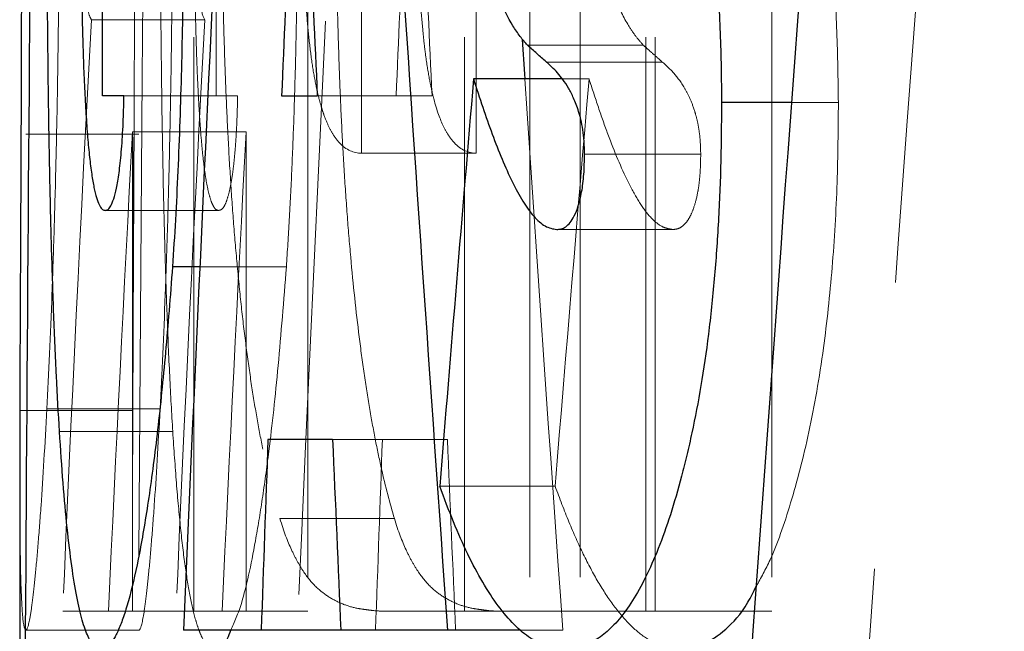
# Model space of a CAD drawing. Units: millimetres. Extents: x 7 to 412, y 7 to 290.
# Drawn here: x 20 to 22, y 263 to 264 of the extents above; entities that cross this region are included whole.
import ezdxf

# ---------------------------------------------------------------- set-up
doc = ezdxf.new("R2010")
doc.units = ezdxf.units.MM
doc.linetypes.add('HIDDEN', pattern=[1.905, 1.27, -0.635])

msp = doc.modelspace()

# ---------------------------------------------------------------- linework, layer by layer
at = {"color": 7, "linetype": 'HIDDEN', "lineweight": 0}
for p, q in [((19.98344, 262.73587), (19.98344, 265.98587)), ((20.23548, 265.98587), (20.23548, 262.73587)), ((20.58155, 262.73587), (20.58155, 265.98587)), ((20.72586, 265.98587), (20.72586, 262.73587)), ((20.83684, 265.98587), (20.83684, 262.73587)), ((20.98194, 262.73587), (20.98194, 265.98587)), ((21.00315, 262.73587), (21.00315, 265.98587)), ((21.26077, 265.98587), (21.26077, 262.73587)), ((19.84827, 265.6893), (19.84827, 263.08257)), ((20.35342, 263.74886), (20.35342, 264.97289)), ((20.60746, 264.97289), (20.60746, 263.74886)), ((20.03247, 264.63523), (20.03247, 263.87549)), ((20.00767, 264.04432), (19.75684, 264.04432)), ((20.97696, 263.9876), (20.72091, 263.9876)), ((21.01864, 263.95067), (20.76236, 263.95067)), ((20.85677, 263.91308), (20.79733, 263.91308)), ((20.07994, 263.87549), (19.82872, 263.87549)), ((20.5096, 263.87549), (20.25609, 263.87549)), ((21.4079, 263.86098), (21.30395, 263.86098)), ((19.86181, 263.79107), (19.61174, 263.79107)), ((19.84735, 263.79635), (19.84735, 262.73587)), ((20.09867, 263.79635), (19.84735, 263.79635)), ((20.09867, 262.73587), (20.09867, 263.79635)), ((20.60746, 263.74886), (20.35342, 263.74886)), ((21.10357, 263.74688), (20.84682, 263.74688)), ((20.03828, 263.62224), (19.78728, 263.62224)), ((21.04173, 263.58003), (20.78532, 263.58003)), ((20.18768, 263.49759), (19.99641, 263.49759)), ((19.8484, 263.17972), (19.5984, 263.17972)), ((19.90856, 263.18367), (19.65824, 263.18367)), ((19.84832, 263.08257), (19.8484, 263.17972)), ((19.93661, 263.13289), (19.68615, 263.13289)), ((20.54362, 263.11574), (20.28993, 263.11574)), ((20.78175, 263.0122), (20.52677, 263.0122)), ((20.42658, 262.94032), (20.17351, 262.94032)), ((19.94397, 262.73587), (19.69347, 262.73587)), ((20.04556, 262.73587), (19.94397, 262.73587)), ((20.09867, 262.73587), (20.04556, 262.73587)), ((20.23548, 262.73587), (20.09867, 262.73587)), ((20.40261, 262.73572), (20.65698, 262.73572)), ((20.66375, 262.73587), (20.40941, 262.73587)), ((20.83684, 262.73587), (20.66375, 262.73587)), ((20.98194, 262.73587), (20.83684, 262.73587)), ((21.26077, 262.73587), (20.98194, 262.73587)), ((19.86187, 262.69367), (19.6118, 262.69367)), ((20.79882, 262.69367), (20.70438, 262.69367))]:
    msp.add_line(p, q, dxfattribs=at)
at = {"color": 7, "linetype": 'Continuous', "lineweight": 30}
for p, q in [((19.7815, 263.87549), (19.7815, 264.63523)), ((20.79733, 263.91308), (20.60137, 263.91308)), ((19.82872, 263.87549), (19.7815, 263.87549)), ((20.17724, 263.87549), (20.25609, 263.87549)), ((21.30395, 263.86098), (21.14946, 263.86098)), ((19.99641, 263.49759), (19.93589, 263.49759)), ((19.5984, 263.17972), (19.59828, 263.08045)), ((20.28993, 263.11574), (20.14708, 263.11574)), ((19.59827, 263.08045), (19.59827, 207.48076)), ((20.13195, 262.69367), (19.96013, 262.69367)), ((20.30798, 262.69367), (20.13195, 262.69367)), ((20.54374, 262.69367), (20.30798, 262.69367)), ((20.70438, 262.69367), (20.54374, 262.69367))]:
    msp.add_line(p, q, dxfattribs=at)
for centre, major_axis, ratio, start_param, end_param in [((67.34827, 258.64185), (0, 178.20543), 0.2679492, 1.5259632, 1.5512287), ((67.34827, 216.65628), (0, 178.20543), 0.2679492, 1.2865645, 1.3127744), ((67.34827, 246.19923), (0, 134.23388), 0.3557224, 1.4231709, 1.4476067), ((67.34827, 289.79939), (0, 136.88889), 0.3488231, 1.7459614, 1.7701263), ((67.34827, 236.43155), (0, 176.76987), 0.2701252, 1.4128019, 1.4149134), ((67.34827, 292.92396), (0, 175.60691), 0.2719141, 1.7348495, 1.7369777), ((67.34827, 289.79939), (0, 136.17219), 0.3488231, 1.7614088, 1.7620602), ((67.34827, 239.90686), (0, 117.73736), 0.4055637, 1.3654601, 1.3732696), ((67.34827, 232.51972), (0, 202.38411), 0.2359375, 1.4190365, 1.4211459), ((67.34827, 295.9172), (0, 193.41772), 0.246875, 1.7412086, 1.7434233)]:
    msp.add_ellipse(centre, major_axis=major_axis, ratio=ratio, start_param=start_param, end_param=end_param, dxfattribs=at)
at = {"color": 7, "linetype": 'HIDDEN', "lineweight": 0}
for centre, major_axis, ratio, start_param, end_param in [((67.34827, 216.65628), (0, 177.27241), 0.2679492, 1.2850265, 1.3113852), ((67.34827, 258.64185), (0, 177.27241), 0.2679492, 1.5291183, 1.5481761), ((67.34827, 246.19923), (0, 133.53109), 0.3557224, 1.4223882, 1.446955), ((67.34827, 289.79939), (0, 136.17219), 0.3488231, 1.7499001, 1.7614088), ((67.34827, 236.43155), (0, 175.84437), 0.2701252, 1.4119633, 1.4140862), ((67.34827, 292.92396), (0, 174.6875), 0.2719141, 1.7357208, 1.7378606), ((67.34827, 258.2266), (0, 71.44495), 0.6683468, 1.4892767, 1.507639), ((67.34827, 258.2266), (0, 71.07089), 0.6683468, 1.4888467, 1.5073061), ((67.34827, 289.79939), (0, 136.17219), 0.3488231, 1.7620602, 1.7711896), ((67.34827, 239.90686), (0, 117.12094), 0.4055637, 1.3643639, 1.3722161), ((67.34827, 254.33691), (0, 92.73188), 0.5149254, 1.4686102, 1.4800995), ((67.34827, 254.33691), (0, 92.24638), 0.5149254, 1.4680705, 1.4796208), ((67.34827, 232.51972), (0, 201.3245), 0.2359375, 1.4182315, 1.4203523), ((67.34827, 295.9172), (0, 192.40506), 0.246875, 1.7421143, 1.7443411)]:
    msp.add_ellipse(centre, major_axis=major_axis, ratio=ratio, start_param=start_param, end_param=end_param, dxfattribs=at)
for points, knots in [([(19.71016, 264.8832), (19.71016, 264.8351), (19.71032, 264.78737), (19.71105, 264.6929), (19.71161, 264.64616), (19.71283, 264.5769), (19.71328, 264.55393), (19.71432, 264.5083), (19.71492, 264.48562), (19.71628, 264.44169), (19.71702, 264.42017), (19.7186, 264.37799), (19.71948, 264.35751), (19.72141, 264.31797), (19.72246, 264.29879), (19.72471, 264.26162), (19.72588, 264.2438), (19.72961, 264.19311), (19.73239, 264.16356), (19.73705, 264.12561), (19.7387, 264.11406), (19.74207, 264.09371), (19.7438, 264.08479), (19.74736, 264.0693), (19.74919, 264.06275), (19.75295, 264.05187), (19.75488, 264.04754), (19.75684, 264.04432)], [0, 0, 0, 0, 0.125, 0.125, 0.25, 0.25, 0.3125, 0.3125, 0.375, 0.375, 0.4375, 0.4375, 0.5, 0.5, 0.5625, 0.5625, 0.625, 0.625, 0.75, 0.75, 0.8125, 0.8125, 0.875, 0.875, 0.9375, 0.9375, 1, 1, 1, 1]), ([(20.00767, 264.04432), (20.00376, 264.05073), (20.00001, 264.06134), (19.99466, 264.08433), (19.99292, 264.09318), (19.98953, 264.11344), (19.98789, 264.12482), (19.98324, 264.16224), (19.98044, 264.19152), (19.97667, 264.24219), (19.97547, 264.26014), (19.97322, 264.29697), (19.97217, 264.31596), (19.97021, 264.35535), (19.96933, 264.37585), (19.96771, 264.41831), (19.96696, 264.44011), (19.96558, 264.48402), (19.96498, 264.50632), (19.96394, 264.55158), (19.96348, 264.57448), (19.96266, 264.62068), (19.9623, 264.64401), (19.96171, 264.69118), (19.96147, 264.71507), (19.96091, 264.7869), (19.96075, 264.83497), (19.96075, 264.8832)], [0, 0, 0, 0, 0.125, 0.125, 0.1875, 0.1875, 0.25, 0.25, 0.375, 0.375, 0.4375, 0.4375, 0.5, 0.5, 0.5625, 0.5625, 0.625, 0.625, 0.6875, 0.6875, 0.75, 0.75, 0.8125, 0.8125, 0.875, 0.875, 1, 1, 1, 1]), ([(20.81604, 264.85814), (20.81619, 264.83165), (20.81634, 264.80516), (20.81704, 264.75258), (20.81759, 264.72649), (20.8192, 264.6748), (20.82025, 264.64921), (20.82289, 264.59853), (20.82447, 264.57345), (20.82719, 264.53617), (20.82816, 264.5238), (20.83022, 264.49919), (20.83132, 264.48693), (20.83479, 264.45085), (20.83735, 264.4276), (20.84299, 264.38279), (20.84607, 264.36119), (20.85264, 264.31932), (20.85616, 264.29912), (20.86371, 264.26031), (20.86766, 264.24195), (20.87588, 264.20703), (20.88016, 264.19053), (20.88906, 264.15948), (20.89368, 264.14493), (20.90323, 264.11759), (20.90816, 264.10477), (20.92313, 264.06897), (20.93346, 264.04872), (20.94941, 264.02244), (20.95481, 264.01445), (20.9658, 264.00025), (20.97137, 263.99392), (20.97696, 263.9876)], [0, 0, 0, 0, 0.0625, 0.0625, 0.125, 0.125, 0.1875, 0.1875, 0.25, 0.25, 0.28125, 0.28125, 0.3125, 0.3125, 0.375, 0.375, 0.4375, 0.4375, 0.5, 0.5, 0.5625, 0.5625, 0.625, 0.625, 0.6875, 0.6875, 0.75, 0.75, 0.875, 0.875, 0.9375, 0.9375, 1, 1, 1, 1]), ([(21.4079, 263.86098), (21.40715, 263.9134), (21.40564, 264.01808), (21.39624, 264.17305), (21.37821, 264.31508), (21.36194, 264.40885), (21.35108, 264.44892), (21.34996, 264.45306)], [0, 0, 0, 0, 0.2417204, 0.4826199, 0.7270908, 0.9718311, 1, 1, 1, 1]), ([(20.18768, 263.49759), (20.18996, 263.5319), (20.19224, 263.56622), (20.19624, 263.63714), (20.19801, 263.67355), (20.20129, 263.74736), (20.20278, 263.78464), (20.20541, 263.86003), (20.20655, 263.89813), (20.20854, 263.97503), (20.20939, 264.01361), (20.21085, 264.09094), (20.21146, 264.12971), (20.21238, 264.20748), (20.21269, 264.24649), (20.21306, 264.32469), (20.21313, 264.36389), (20.2132, 264.40308)], [0, 0, 0, 0, 0.125, 0.125, 0.25, 0.25, 0.375, 0.375, 0.5, 0.5, 0.625, 0.625, 0.75, 0.75, 0.875, 0.875, 1, 1, 1, 1]), ([(19.65824, 263.18367), (19.66229, 263.26121), (19.66615, 263.34539), (19.67134, 263.48402), (19.67294, 263.53162), (19.67589, 263.62919), (19.67724, 263.6792), (19.67964, 263.78169), (19.6807, 263.83418), (19.68208, 263.91462), (19.6825, 263.94171), (19.68327, 263.99593), (19.68361, 264.02314), (19.68509, 264.15964), (19.68559, 264.27032), (19.68563, 264.38198)], [0, 0, 0, 0, 0.25, 0.25, 0.375, 0.375, 0.5, 0.5, 0.625, 0.625, 0.6875, 0.6875, 0.75, 0.75, 1, 1, 1, 1]), ([(19.8484, 263.17972), (19.8486, 263.25824), (19.84898, 263.34354), (19.84965, 263.48234), (19.84988, 263.52985), (19.85035, 263.6274), (19.85058, 263.67746), (19.85102, 263.78006), (19.85123, 263.8326), (19.8515, 263.91314), (19.85159, 263.94029), (19.85175, 263.99466), (19.85182, 264.02193), (19.85214, 264.15879), (19.85226, 264.2698), (19.85226, 264.38198)], [0, 0, 0, 0, 0.25, 0.25, 0.375, 0.375, 0.5, 0.5, 0.625, 0.625, 0.6875, 0.6875, 0.75, 0.75, 1, 1, 1, 1]), ([(19.93609, 264.38198), (19.93605, 264.27012), (19.93554, 264.15894), (19.93373, 263.99371), (19.93296, 263.93965), (19.93112, 263.83343), (19.93006, 263.78125), (19.92765, 263.6789), (19.92629, 263.62875), (19.92405, 263.55507), (19.92326, 263.53069), (19.92164, 263.48295), (19.92081, 263.45956), (19.91649, 263.34505), (19.91262, 263.26117), (19.90856, 263.18367)], [0, 0, 0, 0, 0.25, 0.25, 0.375, 0.375, 0.5, 0.5, 0.625, 0.625, 0.6875, 0.6875, 0.75, 0.75, 1, 1, 1, 1]), ([(20.04508, 264.3589), (20.04507, 264.28491), (20.04561, 264.21157), (20.0475, 264.10279), (20.04831, 264.06674), (20.05022, 263.99499), (20.05133, 263.95928), (20.05394, 263.88832), (20.05546, 263.853), (20.05885, 263.7831), (20.0607, 263.74879), (20.06476, 263.68152), (20.06696, 263.64856), (20.07176, 263.58417), (20.07436, 263.55273), (20.07987, 263.49102), (20.08279, 263.46078), (20.08899, 263.40159), (20.09228, 263.37255), (20.09924, 263.31652), (20.10288, 263.28962), (20.11041, 263.23744), (20.11431, 263.21222), (20.1224, 263.16376), (20.12659, 263.14049), (20.13525, 263.09561), (20.13972, 263.07402), (20.14895, 263.03271), (20.15372, 263.01297), (20.16345, 262.97538), (20.16843, 262.95747), (20.17351, 262.94032)], [0, 0, 0, 0, 0.125, 0.125, 0.1875, 0.1875, 0.25, 0.25, 0.3125, 0.3125, 0.375, 0.375, 0.4375, 0.4375, 0.5, 0.5, 0.5625, 0.5625, 0.625, 0.625, 0.6875, 0.6875, 0.75, 0.75, 0.8125, 0.8125, 0.875, 0.875, 0.9375, 0.9375, 1, 1, 1, 1]), ([(20.223, 264.36219), (20.22297, 264.31476), (20.22344, 264.26782), (20.22526, 264.19853), (20.22606, 264.17563), (20.22754, 264.14154), (20.22807, 264.13022), (20.22926, 264.10771), (20.22993, 264.09646), (20.23212, 264.06344), (20.23385, 264.04235), (20.23771, 264.00158), (20.23987, 263.98199), (20.24483, 263.94501), (20.24755, 263.92809), (20.25339, 263.89706), (20.2565, 263.88287), (20.26146, 263.86347), (20.26317, 263.85732), (20.26662, 263.8458), (20.26837, 263.8404), (20.27371, 263.82524), (20.27737, 263.81648), (20.28485, 263.80084), (20.28866, 263.79394), (20.29644, 263.78197), (20.3004, 263.77692), (20.32029, 263.75533), (20.33667, 263.74933), (20.35342, 263.74886)], [0, 0, 0, 0, 0.125, 0.125, 0.1875, 0.1875, 0.21875, 0.21875, 0.25, 0.25, 0.3125, 0.3125, 0.375, 0.375, 0.4375, 0.4375, 0.5, 0.5, 0.53125, 0.53125, 0.5625, 0.5625, 0.625, 0.625, 0.6875, 0.6875, 0.75, 0.75, 1, 1, 1, 1]), ([(20.42658, 262.94032), (20.41638, 262.97455), (20.40665, 263.0116), (20.39286, 263.07283), (20.3884, 263.0942), (20.37973, 263.13876), (20.37552, 263.16191), (20.36736, 263.21027), (20.36343, 263.23551), (20.35581, 263.2879), (20.35211, 263.31498), (20.34166, 263.39839), (20.33548, 263.4574), (20.32712, 263.54997), (20.32449, 263.5815), (20.31961, 263.64631), (20.31735, 263.67974), (20.31323, 263.74759), (20.31136, 263.78188), (20.30798, 263.85113), (20.30646, 263.88607), (20.30382, 263.95674), (20.3027, 263.99246), (20.30075, 264.06446), (20.29992, 264.10074), (20.29864, 264.17403), (20.29818, 264.211), (20.29759, 264.28486), (20.29745, 264.32185), (20.29746, 264.3589)], [0, 0, 0, 0, 0.125, 0.125, 0.1875, 0.1875, 0.25, 0.25, 0.3125, 0.3125, 0.375, 0.375, 0.5, 0.5, 0.5625, 0.5625, 0.625, 0.625, 0.6875, 0.6875, 0.75, 0.75, 0.8125, 0.8125, 0.875, 0.875, 0.9375, 0.9375, 1, 1, 1, 1]), ([(20.60746, 263.74886), (20.59068, 263.74933), (20.5743, 263.75531), (20.55447, 263.77653), (20.55054, 263.78147), (20.54275, 263.79326), (20.53888, 263.80014), (20.52751, 263.82362), (20.5203, 263.8431), (20.51196, 263.87524), (20.51033, 263.88206), (20.50718, 263.89625), (20.50565, 263.90364), (20.50125, 263.92673), (20.49853, 263.9434), (20.49482, 263.97054), (20.49365, 263.97994), (20.49142, 263.99947), (20.49036, 264.0096), (20.48741, 264.04038), (20.48565, 264.0615), (20.48269, 264.10523), (20.48149, 264.12801), (20.47947, 264.17405), (20.47865, 264.19722), (20.47678, 264.26722), (20.4763, 264.3145), (20.47633, 264.36219)], [0, 0, 0, 0, 0.25, 0.25, 0.3125, 0.3125, 0.375, 0.375, 0.5, 0.5, 0.53125, 0.53125, 0.5625, 0.5625, 0.625, 0.625, 0.65625, 0.65625, 0.6875, 0.6875, 0.75, 0.75, 0.8125, 0.8125, 0.875, 0.875, 1, 1, 1, 1]), ([(19.90926, 264.33977), (19.90933, 264.28381), (19.90941, 264.22784), (19.90985, 264.11641), (19.91022, 264.06096), (19.91177, 263.89532), (19.91333, 263.78855), (19.91658, 263.63425), (19.91782, 263.58379), (19.91996, 263.50977), (19.92072, 263.48534), (19.92233, 263.4372), (19.92317, 263.41357), (19.9258, 263.34381), (19.92769, 263.29874), (19.9319, 263.21339), (19.93423, 263.17314), (19.93661, 263.13289)], [0, 0, 0, 0, 0.125, 0.125, 0.25, 0.25, 0.5, 0.5, 0.625, 0.625, 0.6875, 0.6875, 0.75, 0.75, 0.875, 0.875, 1, 1, 1, 1]), ([(20.03828, 263.62224), (20.03621, 263.62256), (20.03416, 263.62289), (20.03012, 263.62589), (20.02813, 263.6287), (20.02421, 263.63599), (20.02228, 263.64035), (20.01847, 263.65147), (20.01659, 263.65838), (20.01295, 263.67451), (20.01119, 263.68367), (20.00782, 263.70468), (20.00621, 263.71656), (20.0031, 263.74261), (20.00161, 263.75689), (19.99888, 263.78778), (19.99762, 263.80437), (19.99525, 263.8392), (19.99415, 263.85749), (19.99212, 263.89598), (19.99122, 263.91593), (19.98961, 263.95696), (19.9889, 263.97799), (19.98761, 264.02089), (19.98705, 264.04296), (19.98611, 264.08748), (19.98572, 264.10988), (19.98504, 264.15486), (19.98476, 264.17746), (19.98435, 264.22293), (19.98422, 264.24579), (19.98405, 264.2917), (19.98402, 264.31475), (19.98399, 264.33779)], [0, 0, 0, 0, 0.0625, 0.0625, 0.125, 0.125, 0.1875, 0.1875, 0.25, 0.25, 0.3125, 0.3125, 0.375, 0.375, 0.4375, 0.4375, 0.5, 0.5, 0.5625, 0.5625, 0.625, 0.625, 0.6875, 0.6875, 0.75, 0.75, 0.8125, 0.8125, 0.875, 0.875, 0.9375, 0.9375, 1, 1, 1, 1]), ([(20.97696, 263.9876), (20.98041, 263.98457), (20.98386, 263.98153), (20.98732, 263.97843), (20.9925, 263.97379), (20.9977, 263.96915), (21.00293, 263.96457), (21.00815, 263.96), (21.01339, 263.95534), (21.01864, 263.95067)], [0, 0, 0, 0, 0.0009706722, 0.0009706722, 0.0009706722, 0.0024266868, 0.0024266868, 0.0024266868, 0.0038827056, 0.0038827056, 0.0038827056, 0.0038827056]), ([(21.01864, 263.95067), (21.02686, 263.94329), (21.03512, 263.93592), (21.05155, 263.91764), (21.05968, 263.90665), (21.07165, 263.88607), (21.07559, 263.87867), (21.08323, 263.8618), (21.08694, 263.85235), (21.09218, 263.83537), (21.09386, 263.82929), (21.09697, 263.81603), (21.09841, 263.80877), (21.10086, 263.793), (21.10186, 263.78447), (21.10307, 263.76596), (21.10332, 263.75642), (21.10357, 263.74688)], [0, 0, 0, 0, 0.25, 0.25, 0.5, 0.5, 0.625, 0.625, 0.75, 0.75, 0.8125, 0.8125, 0.875, 0.875, 0.9375, 0.9375, 1, 1, 1, 1]), ([(21.04173, 263.58003), (21.03735, 263.58078), (21.03298, 263.58153), (21.0243, 263.58391), (21.02001, 263.5856), (21.00725, 263.59283), (20.99891, 263.6002), (20.98251, 263.61876), (20.97445, 263.62988), (20.95855, 263.6552), (20.95071, 263.66958), (20.92762, 263.71658), (20.91283, 263.75223), (20.89133, 263.80998), (20.88429, 263.82997), (20.87041, 263.87103), (20.86357, 263.89205), (20.85677, 263.91308)], [0, 0, 0, 0, 0.0625, 0.0625, 0.125, 0.125, 0.25, 0.25, 0.375, 0.375, 0.5, 0.5, 0.75, 0.75, 0.875, 0.875, 1, 1, 1, 1]), ([(20.07994, 263.87549), (20.07968, 263.86422), (20.07942, 263.85295), (20.07878, 263.83087), (20.0784, 263.82007), (20.07741, 263.79931), (20.07682, 263.78921), (20.07553, 263.77001), (20.07483, 263.76089), (20.07335, 263.74351), (20.07255, 263.73528), (20.07087, 263.71983), (20.06997, 263.71261), (20.06721, 263.69278), (20.06527, 263.6817), (20.06126, 263.6626), (20.05918, 263.65459), (20.05502, 263.64155), (20.05294, 263.63645), (20.04875, 263.62871), (20.04665, 263.62615), (20.04245, 263.62322), (20.04035, 263.62273), (20.03828, 263.62224)], [0, 0, 0, 0, 0.0625, 0.0625, 0.125, 0.125, 0.1875, 0.1875, 0.25, 0.25, 0.3125, 0.3125, 0.375, 0.375, 0.5, 0.5, 0.625, 0.625, 0.75, 0.75, 0.875, 0.875, 1, 1, 1, 1]), ([(21.22642, 262.79085), (21.2367, 262.80923), (21.26349, 262.85712), (21.30331, 262.97118), (21.34398, 263.12722), (21.37527, 263.30512), (21.39526, 263.4944), (21.40638, 263.67836), (21.40741, 263.80192), (21.4079, 263.86098)], [0, 0, 0, 0, 0.1014462, 0.2642924, 0.4284131, 0.5921096, 0.7319983, 0.8719186, 1, 1, 1, 1]), ([(21.10357, 263.74688), (21.10331, 263.73203), (21.10302, 263.7172), (21.1015, 263.696), (21.10083, 263.689), (21.0992, 263.67577), (21.09825, 263.6696), (21.09506, 263.65215), (21.09249, 263.64192), (21.08701, 263.62449), (21.08405, 263.61706), (21.07788, 263.60462), (21.07471, 263.59976), (21.06826, 263.59188), (21.06499, 263.58878), (21.05837, 263.58397), (21.05504, 263.58239), (21.04838, 263.58061), (21.04505, 263.58032), (21.04173, 263.58003)], [0, 0, 0, 0, 0.125, 0.125, 0.1875, 0.1875, 0.25, 0.25, 0.375, 0.375, 0.5, 0.5, 0.625, 0.625, 0.75, 0.75, 0.875, 0.875, 1, 1, 1, 1]), ([(20.06501, 262.69367), (20.07301, 262.71141), (20.09113, 262.75162), (20.11481, 262.86109), (20.13464, 262.98175), (20.15185, 263.1073), (20.17027, 263.27636), (20.18183, 263.4233), (20.18768, 263.49759)], [0, 0, 0, 0, 0.1768204, 0.4006334, 0.5170732, 0.6335382, 0.8147214, 1, 1, 1, 1]), ([(19.6118, 262.69367), (19.61456, 262.69423), (19.61773, 262.70273), (19.62305, 262.73306), (19.62489, 262.74604), (19.62871, 262.77683), (19.63069, 262.79463), (19.63474, 262.83563), (19.63682, 262.85887), (19.64107, 262.91045), (19.64325, 262.93892), (19.64976, 263.03152), (19.65406, 263.10303), (19.65824, 263.18367)], [0, 0, 0, 0, 0.25, 0.25, 0.375, 0.375, 0.5, 0.5, 0.625, 0.625, 0.75, 0.75, 1, 1, 1, 1]), ([(19.90856, 263.18367), (19.90436, 263.10302), (19.90002, 263.0313), (19.89345, 262.93831), (19.89128, 262.91018), (19.88702, 262.85882), (19.88493, 262.83562), (19.88085, 262.7946), (19.87886, 262.77674), (19.875, 262.74582), (19.87313, 262.73277), (19.86782, 262.70272), (19.86464, 262.69422), (19.86187, 262.69367)], [0, 0, 0, 0, 0.25, 0.25, 0.375, 0.375, 0.5, 0.5, 0.625, 0.625, 0.75, 0.75, 1, 1, 1, 1]), ([(19.93661, 263.13289), (19.93919, 263.09413), (19.94182, 263.05538), (19.9475, 262.98381), (19.95055, 262.95091), (19.95702, 262.8893), (19.9604, 262.86106), (19.9675, 262.81051), (19.97122, 262.78813), (19.97898, 262.74824), (19.98302, 262.73077), (19.98936, 262.7085), (19.99152, 262.70172), (19.9959, 262.68953), (19.99812, 262.68411), (20.00487, 262.66976), (20.0095, 262.66278), (20.01901, 262.65444), (20.02389, 262.65295), (20.02887, 262.65146)], [0, 0, 0, 0, 0.125, 0.125, 0.25, 0.25, 0.375, 0.375, 0.5, 0.5, 0.625, 0.625, 0.6875, 0.6875, 0.75, 0.75, 0.875, 0.875, 1, 1, 1, 1]), ([(19.59828, 263.08045), (19.59828, 263.07578), (19.59822, 263.03277), (19.59854, 262.94332), (19.59979, 262.82494), (19.60278, 262.74318), (19.60682, 262.70048), (19.61013, 262.69595), (19.6118, 262.69367)], [0, 0, 0, 0, 0.0174066, 0.1603778, 0.3960758, 0.638382, 0.8179424, 1, 1, 1, 1]), ([(20.78175, 263.0122), (20.79179, 262.98527), (20.80191, 262.95835), (20.8226, 262.90775), (20.83318, 262.88419), (20.85479, 262.83994), (20.8658, 262.81921), (20.8883, 262.78093), (20.89977, 262.76345), (20.92306, 262.7321), (20.93489, 262.7182), (20.95896, 262.69412), (20.97122, 262.68395), (20.99599, 262.66772), (21.00851, 262.66164), (21.03384, 262.6541), (21.04666, 262.65278), (21.05958, 262.65146)], [0, 0, 0, 0, 0.125, 0.125, 0.25, 0.25, 0.375, 0.375, 0.5, 0.5, 0.625, 0.625, 0.75, 0.75, 0.875, 0.875, 1, 1, 1, 1]), ([(20.17351, 262.94032), (20.18177, 262.91247), (20.19035, 262.89016), (20.20357, 262.86158), (20.20804, 262.85288), (20.21707, 262.83665), (20.22164, 262.82916), (20.23549, 262.80855), (20.24494, 262.79741), (20.26424, 262.77915), (20.27409, 262.77192), (20.29403, 262.75966), (20.30412, 262.7548), (20.32455, 262.74672), (20.33489, 262.74374), (20.35057, 262.74085), (20.35583, 262.74011), (20.3664, 262.73869), (20.37171, 262.73798), (20.38772, 262.73616), (20.39851, 262.73537), (20.40941, 262.73587)], [0, 0, 0, 0, 0.125, 0.125, 0.1875, 0.1875, 0.25, 0.25, 0.375, 0.375, 0.5, 0.5, 0.625, 0.625, 0.75, 0.75, 0.8125, 0.8125, 0.875, 0.875, 1, 1, 1, 1]), ([(20.66375, 262.73587), (20.65281, 262.73537), (20.64199, 262.73616), (20.62593, 262.73797), (20.62061, 262.73868), (20.61001, 262.74009), (20.60474, 262.74083), (20.58902, 262.74369), (20.57865, 262.74665), (20.55815, 262.75469), (20.54801, 262.75953), (20.52797, 262.77172), (20.51809, 262.7789), (20.49865, 262.79713), (20.48908, 262.80829), (20.47501, 262.82908), (20.47038, 262.83663), (20.46124, 262.85296), (20.45673, 262.86171), (20.44341, 262.89039), (20.43481, 262.91272), (20.42658, 262.94032)], [0, 0, 0, 0, 0.125, 0.125, 0.1875, 0.1875, 0.25, 0.25, 0.375, 0.375, 0.5, 0.5, 0.625, 0.625, 0.75, 0.75, 0.8125, 0.8125, 0.875, 0.875, 1, 1, 1, 1])]:
    msp.add_open_spline(points, degree=3, knots=knots, dxfattribs=at)
at = {"color": 7, "linetype": 'Continuous', "lineweight": 30}
for points, knots in [([(20.72091, 263.9876), (20.71536, 263.99391), (20.70983, 264.00022), (20.69895, 264.01437), (20.6936, 264.02231), (20.67782, 264.04842), (20.66761, 264.0685), (20.65284, 264.10385), (20.64801, 264.11644), (20.63854, 264.14353), (20.63388, 264.15817), (20.62496, 264.1893), (20.6207, 264.20579), (20.61252, 264.24053), (20.60861, 264.25874), (20.60115, 264.29703), (20.59763, 264.31719), (20.59097, 264.35952), (20.58788, 264.38129), (20.5794, 264.44857), (20.57488, 264.49631), (20.5694, 264.57122), (20.56778, 264.5968), (20.5651, 264.64813), (20.56404, 264.67399), (20.56242, 264.72608), (20.56186, 264.75231), (20.56116, 264.80508), (20.56102, 264.83161), (20.56087, 264.85814)], [0, 0, 0, 0, 0.0625, 0.0625, 0.125, 0.125, 0.25, 0.25, 0.3125, 0.3125, 0.375, 0.375, 0.4375, 0.4375, 0.5, 0.5, 0.5625, 0.5625, 0.625, 0.625, 0.75, 0.75, 0.8125, 0.8125, 0.875, 0.875, 0.9375, 0.9375, 1, 1, 1, 1]), ([(20.96935, 264.7236), (20.9753, 264.7176), (20.98127, 264.7116), (20.9931, 264.69794), (20.99895, 264.69022), (21.01051, 264.67301), (21.01622, 264.66352), (21.02752, 264.64286), (21.03311, 264.63173), (21.04411, 264.60732), (21.04954, 264.59386), (21.0601, 264.56523), (21.06523, 264.55019), (21.08013, 264.50257), (21.08933, 264.4673), (21.10208, 264.4093), (21.10617, 264.38904), (21.11374, 264.34739), (21.11722, 264.32588), (21.12374, 264.28188), (21.1268, 264.25944), (21.13233, 264.21327), (21.1348, 264.18953), (21.13911, 264.14068), (21.14093, 264.11564), (21.14411, 264.06559), (21.14548, 264.04043), (21.14753, 263.9897), (21.14821, 263.96414), (21.14909, 263.91271), (21.14927, 263.88684), (21.14946, 263.86098)], [0, 0, 0, 0, 0.0625, 0.0625, 0.125, 0.125, 0.1875, 0.1875, 0.25, 0.25, 0.3125, 0.3125, 0.375, 0.375, 0.5, 0.5, 0.5625, 0.5625, 0.625, 0.625, 0.6875, 0.6875, 0.75, 0.75, 0.8125, 0.8125, 0.875, 0.875, 0.9375, 0.9375, 1, 1, 1, 1]), ([(19.96127, 264.40308), (19.9612, 264.36378), (19.96113, 264.32448), (19.96076, 264.24597), (19.96045, 264.20676), (19.95953, 264.12844), (19.95892, 264.08947), (19.95745, 264.01184), (19.9566, 263.97317), (19.95461, 263.89621), (19.95346, 263.85819), (19.95085, 263.78317), (19.94938, 263.74619), (19.94614, 263.67315), (19.9444, 263.63703), (19.94044, 263.56636), (19.93816, 263.53196), (19.93589, 263.49759)], [0, 0, 0, 0, 0.125, 0.125, 0.25, 0.25, 0.375, 0.375, 0.5, 0.5, 0.625, 0.625, 0.75, 0.75, 0.875, 0.875, 1, 1, 1, 1]), ([(19.60224, 264.38198), (19.60224, 264.26971), (19.60212, 264.15825), (19.60173, 263.99269), (19.60157, 263.93853), (19.60121, 263.83215), (19.60101, 263.77991), (19.60057, 263.67747), (19.60034, 263.62729), (19.59999, 263.55365), (19.59987, 263.52931), (19.59964, 263.48157), (19.59952, 263.45817), (19.59897, 263.34329), (19.5986, 263.25823), (19.5984, 263.17972)], [0, 0, 0, 0, 0.25, 0.25, 0.375, 0.375, 0.5, 0.5, 0.625, 0.625, 0.6875, 0.6875, 0.75, 0.75, 1, 1, 1, 1]), ([(19.68615, 263.13289), (19.68378, 263.1731), (19.68147, 263.21331), (19.67727, 263.29875), (19.67539, 263.34395), (19.67189, 263.43739), (19.67029, 263.48513), (19.66747, 263.58326), (19.66624, 263.63364), (19.66407, 263.73672), (19.66314, 263.78943), (19.66195, 263.87021), (19.66159, 263.89745), (19.66094, 263.95198), (19.66066, 263.97933), (19.65989, 264.06162), (19.65952, 264.11681), (19.65909, 264.22793), (19.65901, 264.28385), (19.65894, 264.33977)], [0, 0, 0, 0, 0.125, 0.125, 0.25, 0.25, 0.375, 0.375, 0.5, 0.5, 0.625, 0.625, 0.6875, 0.6875, 0.75, 0.75, 0.875, 0.875, 1, 1, 1, 1]), ([(19.73328, 264.33779), (19.73331, 264.31479), (19.73334, 264.29179), (19.7335, 264.246), (19.73364, 264.22322), (19.73404, 264.17795), (19.73431, 264.15546), (19.73498, 264.11075), (19.73537, 264.08851), (19.73629, 264.04433), (19.73684, 264.02237), (19.73812, 263.97908), (19.73883, 263.95793), (19.74043, 263.91683), (19.74132, 263.89698), (19.74332, 263.8587), (19.74442, 263.84013), (19.74679, 263.80491), (19.74805, 263.78824), (19.75075, 263.75742), (19.7522, 263.74338), (19.75528, 263.71734), (19.75691, 263.70522), (19.76028, 263.68401), (19.76202, 263.67485), (19.76561, 263.65876), (19.76746, 263.65188), (19.77126, 263.6406), (19.77321, 263.63615), (19.77714, 263.62876), (19.77913, 263.62592), (19.78317, 263.62289), (19.78522, 263.62256), (19.78728, 263.62224)], [0, 0, 0, 0, 0.0625, 0.0625, 0.125, 0.125, 0.1875, 0.1875, 0.25, 0.25, 0.3125, 0.3125, 0.375, 0.375, 0.4375, 0.4375, 0.5, 0.5, 0.5625, 0.5625, 0.625, 0.625, 0.6875, 0.6875, 0.75, 0.75, 0.8125, 0.8125, 0.875, 0.875, 0.9375, 0.9375, 1, 1, 1, 1]), ([(20.76236, 263.95067), (20.75539, 263.95689), (20.74845, 263.96303), (20.74154, 263.96915), (20.73809, 263.97221), (20.73464, 263.97533), (20.73121, 263.97843), (20.72777, 263.98153), (20.72434, 263.98457), (20.72091, 263.9876)], [0, 0, 0, 0, 0.0019408601, 0.0019408601, 0.0019408601, 0.0029112971, 0.0029112971, 0.0029112971, 0.0038817365, 0.0038817365, 0.0038817365, 0.0038817365]), ([(20.84682, 263.74688), (20.84657, 263.75638), (20.84633, 263.76587), (20.84514, 263.78418), (20.84413, 263.79296), (20.8417, 263.80871), (20.84027, 263.81598), (20.83715, 263.82935), (20.83549, 263.83539), (20.83029, 263.85231), (20.82653, 263.86195), (20.81887, 263.87892), (20.81496, 263.88627), (20.80314, 263.9067), (20.79508, 263.91765), (20.77877, 263.93589), (20.77054, 263.94329), (20.76236, 263.95067)], [0, 0, 0, 0, 0.0625, 0.0625, 0.125, 0.125, 0.1875, 0.1875, 0.25, 0.25, 0.375, 0.375, 0.5, 0.5, 0.75, 0.75, 1, 1, 1, 1]), ([(20.60137, 263.91308), (20.60812, 263.89213), (20.6149, 263.87118), (20.62864, 263.83028), (20.6356, 263.81037), (20.64978, 263.77205), (20.65699, 263.75362), (20.67168, 263.71843), (20.67916, 263.70163), (20.69443, 263.67029), (20.7022, 263.6559), (20.71807, 263.63037), (20.72618, 263.61907), (20.7427, 263.60023), (20.75106, 263.5928), (20.76378, 263.58557), (20.76806, 263.58389), (20.77666, 263.58152), (20.78098, 263.58077), (20.78532, 263.58003)], [0, 0, 0, 0, 0.125, 0.125, 0.25, 0.25, 0.375, 0.375, 0.5, 0.5, 0.625, 0.625, 0.75, 0.75, 0.875, 0.875, 0.9375, 0.9375, 1, 1, 1, 1]), ([(19.78728, 263.62224), (19.78934, 263.62273), (19.79141, 263.62321), (19.79558, 263.62612), (19.79767, 263.62866), (19.80187, 263.63646), (19.80395, 263.64159), (19.80805, 263.65452), (19.81007, 263.66231), (19.81304, 263.67646), (19.81402, 263.6816), (19.81596, 263.69285), (19.81691, 263.69896), (19.81874, 263.71209), (19.81962, 263.71914), (19.82129, 263.73442), (19.82208, 263.74266), (19.82358, 263.76016), (19.82428, 263.76928), (19.82556, 263.78824), (19.82614, 263.7981), (19.82714, 263.81892), (19.82754, 263.83003), (19.82819, 263.85258), (19.82845, 263.86403), (19.82872, 263.87549)], [0, 0, 0, 0, 0.125, 0.125, 0.25, 0.25, 0.375, 0.375, 0.5, 0.5, 0.5625, 0.5625, 0.625, 0.625, 0.6875, 0.6875, 0.75, 0.75, 0.8125, 0.8125, 0.875, 0.875, 0.9375, 0.9375, 1, 1, 1, 1]), ([(21.14946, 263.86098), (21.14918, 263.81663), (21.1489, 263.77228), (21.14682, 263.68462), (21.14504, 263.64128), (21.14025, 263.55543), (21.13723, 263.51292), (21.13166, 263.44988), (21.12963, 263.42904), (21.12531, 263.38822), (21.12301, 263.36816), (21.11569, 263.30905), (21.1102, 263.27114), (21.09794, 263.19861), (21.09123, 263.16383), (21.08045, 263.11351), (21.07672, 263.09701), (21.06911, 263.06501), (21.06522, 263.04948), (21.0533, 263.00421), (21.04503, 262.97579), (21.02787, 262.92242), (21.01897, 262.89747), (21.00059, 262.85119), (20.99123, 262.83013), (20.96274, 262.77263), (20.9432, 262.74164), (20.91315, 262.7061), (20.90305, 262.69603), (20.88296, 262.67913), (20.87292, 262.67224), (20.85289, 262.66141), (20.8429, 262.65756), (20.82293, 262.65308), (20.81297, 262.65227), (20.80307, 262.65146)], [0, 0, 0, 0, 0.0625, 0.0625, 0.125, 0.125, 0.1875, 0.1875, 0.21875, 0.21875, 0.25, 0.25, 0.3125, 0.3125, 0.375, 0.375, 0.40625, 0.40625, 0.4375, 0.4375, 0.5, 0.5, 0.5625, 0.5625, 0.625, 0.625, 0.75, 0.75, 0.8125, 0.8125, 0.875, 0.875, 0.9375, 0.9375, 1, 1, 1, 1]), ([(20.78532, 263.58003), (20.78862, 263.58032), (20.79192, 263.58061), (20.79852, 263.58238), (20.80182, 263.58394), (20.8084, 263.58873), (20.81165, 263.59182), (20.81803, 263.59963), (20.82116, 263.60444), (20.82724, 263.61667), (20.83022, 263.62413), (20.83433, 263.63719), (20.83565, 263.64188), (20.83815, 263.65204), (20.83933, 263.65753), (20.84146, 263.66914), (20.84241, 263.6753), (20.84404, 263.68848), (20.84472, 263.69546), (20.84626, 263.71676), (20.84656, 263.73186), (20.84682, 263.74688)], [0, 0, 0, 0, 0.125, 0.125, 0.25, 0.25, 0.375, 0.375, 0.5, 0.5, 0.625, 0.625, 0.6875, 0.6875, 0.75, 0.75, 0.8125, 0.8125, 0.875, 0.875, 1, 1, 1, 1]), ([(19.93589, 263.49759), (19.93346, 263.46488), (19.93104, 263.43217), (19.92594, 263.36882), (19.92326, 263.3382), (19.91776, 263.27829), (19.91494, 263.24898), (19.90915, 263.19179), (19.90619, 263.16389), (19.90002, 263.11024), (19.89681, 263.08451), (19.89027, 263.03449), (19.88693, 263.01021), (19.88018, 262.96442), (19.87676, 262.94281), (19.86986, 262.9018), (19.86637, 262.88242), (19.85581, 262.82789), (19.84864, 262.79623), (19.83778, 262.75516), (19.83412, 262.74254), (19.82683, 262.72038), (19.82321, 262.71069), (19.81604, 262.693), (19.81248, 262.68518), (19.8054, 262.67275), (19.80189, 262.66794), (19.79493, 262.65962), (19.79149, 262.65625), (19.78466, 262.65248), (19.78127, 262.65197), (19.77792, 262.65146)], [0, 0, 0, 0, 0.0625, 0.0625, 0.125, 0.125, 0.1875, 0.1875, 0.25, 0.25, 0.3125, 0.3125, 0.375, 0.375, 0.4375, 0.4375, 0.5, 0.5, 0.625, 0.625, 0.6875, 0.6875, 0.75, 0.75, 0.8125, 0.8125, 0.875, 0.875, 0.9375, 0.9375, 1, 1, 1, 1]), ([(19.77792, 262.65146), (19.77296, 262.65295), (19.76809, 262.65445), (19.75861, 262.66283), (19.75399, 262.66985), (19.74498, 262.68916), (19.74065, 262.7013), (19.73231, 262.73079), (19.72831, 262.74816), (19.72061, 262.78795), (19.71691, 262.81031), (19.70982, 262.86104), (19.70642, 262.88964), (19.70001, 262.95104), (19.69698, 262.98386), (19.69133, 263.05535), (19.68872, 263.09412), (19.68615, 263.13289)], [0, 0, 0, 0, 0.125, 0.125, 0.25, 0.25, 0.375, 0.375, 0.5, 0.5, 0.625, 0.625, 0.75, 0.75, 0.875, 0.875, 1, 1, 1, 1]), ([(20.80307, 262.65146), (20.79023, 262.65278), (20.77748, 262.6541), (20.75229, 262.66163), (20.73985, 262.66771), (20.71524, 262.68392), (20.70305, 262.69409), (20.6791, 262.71816), (20.66733, 262.73206), (20.64419, 262.76337), (20.63282, 262.78079), (20.61045, 262.81903), (20.59946, 262.83983), (20.57795, 262.88413), (20.56741, 262.90771), (20.54682, 262.95834), (20.53675, 262.98527), (20.52677, 263.0122)], [0, 0, 0, 0, 0.125, 0.125, 0.25, 0.25, 0.375, 0.375, 0.5, 0.5, 0.625, 0.625, 0.75, 0.75, 0.875, 0.875, 1, 1, 1, 1]), ([(21.05958, 262.65146), (21.07599, 262.65405), (21.10882, 262.65922), (21.15866, 262.6928), (21.19847, 262.7347), (21.22028, 262.77852), (21.22642, 262.79085)], [0, 0, 0, 0, 0.29525535, 0.59087753, 0.88487015, 1, 1, 1, 1]), ([(20.02887, 262.65146), (20.03838, 262.65211), (20.0501, 262.65291), (20.06264, 262.68718), (20.06501, 262.69367)], [0, 0, 0, 0, 0.8105727, 1, 1, 1, 1])]:
    msp.add_open_spline(points, degree=3, knots=knots, dxfattribs=at)

doc.saveas('drawing.dxf')
